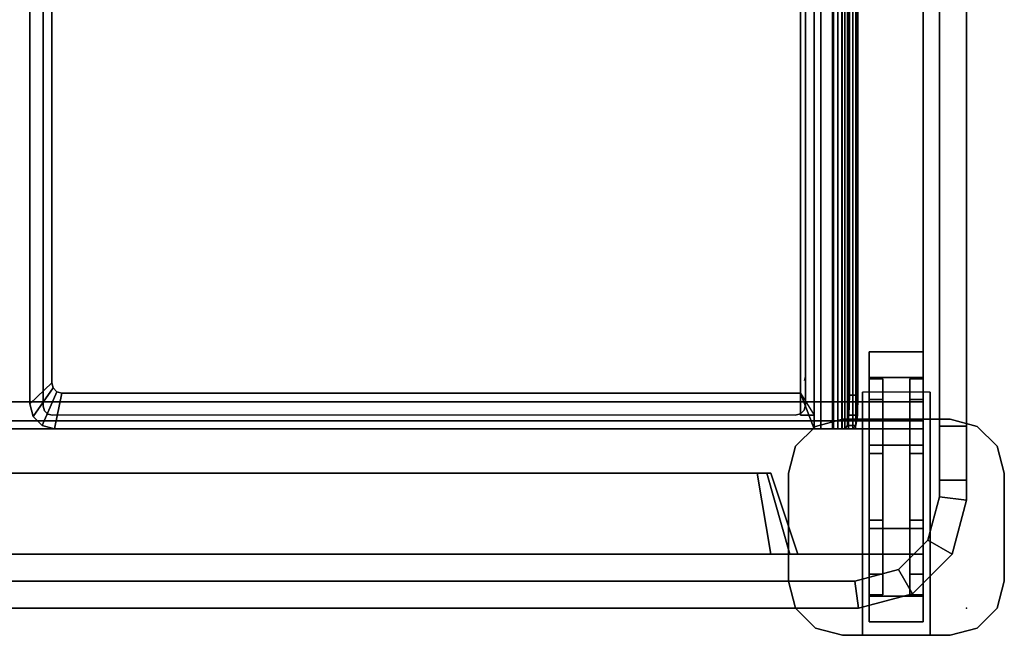
# Model space of a CAD drawing. Units: inches. Extents: x -132 to 154, y -99 to 68.
# Drawn here: x -121 to -103, y -85 to -74 of the extents above; entities that cross this region are included whole.
import ezdxf

# ---------------------------------------------------------------- set-up
doc = ezdxf.new("R2010")
doc.units = ezdxf.units.IN
doc.header["$MEASUREMENT"] = 0
for name, color, linetype in [('CART', 3, 'Continuous'), ('CART-CASTER', 3, 'Continuous'), ('CART-DRAWER', 3, 'Continuous')]:
    doc.layers.add(name, color=color, linetype=linetype)

# ---------------------------------------------------------------- blocks, each defined once
blk = doc.blocks.new('MCT142_60N_0T')
at = {"layer": 'CART'}
for p, q in [((2.5, 3.625, 15.813), (2.5, 17.975, 15.813)), ((2.5, 3.625, 21.813), (2.5, 17.975, 21.813)), ((2.5, 3.625, 27.813), (2.5, 17.975, 27.813)), ((2.5, 3.625, 33.813), (2.5, 17.975, 33.813)), ((1, 3.125, 15.813), (2.5, 3.625, 15.813)), ((1, 3.125, 21.813), (2.5, 3.625, 21.813)), ((1, 3.125, 27.813), (2.5, 3.625, 27.813)), ((1, 3.125, 33.813), (2.5, 3.625, 33.813)), ((1, 0.8, 15.813), (1, 3.125, 15.813)), ((1, 0.8, 21.813), (1, 3.125, 21.813)), ((1, 0.8, 27.813), (1, 3.125, 27.813)), ((1, 0.8, 33.813), (1, 3.125, 33.813)), ((1, 0.8, 15.813), (3.325, 0.8, 15.813)), ((1, 0.8, 21.813), (3.325, 0.8, 21.813)), ((1, 0.8, 27.813), (3.325, 0.8, 27.813)), ((1, 0.8, 33.813), (3.325, 0.8, 33.813))]:
    blk.add_line(p, q, dxfattribs=at)
for p in [(3.325, 2.05, 11.438), (3.325, 2.05, 14.438), (3.325, 2.05, 17.438), (3.325, 2.05, 20.438), (3.325, 2.05, 23.438), (3.325, 2.05, 26.438), (3.325, 2.05, 29.438), (3.325, 2.05, 32.438), (3.325, 2.05, 35.438), (3.325, 2.05, 38.438), (0, 0)]:
    blk.add_point(p, dxfattribs=at)
for points, invisible_edges in [([(1, 17.975, 8.438), (1, 20.8, 6.438), (1, 0.8, 6.438), (1, 3.625, 8.438)], 5), ([(1, 0.8, 40.578), (1, 3.625, 39.188), (1, 17.975, 39.188), (1, 20.8, 40.578)], 5), ([(0.5, 2.066, 41.313), (31.4, 2.066, 41.313), (31.4, 19.534, 41.313), (0.5, 19.534, 41.313)], 5), ([(2.5, 17.975, 9.188), (2.5, 3.625, 9.188), (2.5, 3.625, 38.438), (2.5, 17.975, 38.438)], 5), ([(2.5, 17.975, 9.188), (2.5, 17.902, 9.011), (2.5, 3.698, 9.011), (2.5, 3.625, 9.188)], 10), ([(2.5, 17.902, 38.614), (2.5, 17.975, 38.438), (2.5, 3.625, 38.438), (2.5, 3.698, 38.614)], 10), ([(2.5, 3.698, 9.011), (2.5, 17.902, 9.011), (2.5, 17.725, 8.938), (2.5, 3.875, 8.938)], 1), ([(2.5, 17.725, 38.688), (2.5, 17.902, 38.614), (2.5, 3.698, 38.614), (2.5, 3.875, 38.688)], 2), ([(1, 3.625, 8.438), (1, 0.8, 6.438), (1, 3.125, 8.938), (1, 3.271, 8.584)], 3), ([(1, 3.125, 38.688), (1, 0.8, 40.578), (1, 3.625, 39.188), (1, 3.271, 39.041)], 3), ([(3, 3.166, 5.438), (0, 3.166, 5.438), (0.5, 3.3, 5.438), (2.5, 3.3, 5.438)], 1), ([(0, 3.166, 6.438), (3, 3.166, 6.438), (2.5, 3.3, 6.438), (0.5, 3.3, 6.438)], 1), ([(3.366, 2.8, 5.438), (-0.366, 2.8, 5.438), (0, 3.166, 5.438), (3, 3.166, 5.438)], 5), ([(-0.366, 2.8, 6.438), (3.366, 2.8, 6.438), (3, 3.166, 6.438), (0, 3.166, 6.438)], 5), ([(1, 3.125, 8.938), (1, 0.8, 6.438), (1, 0.8, 40.578), (1, 3.125, 38.688)], 5), ([(3.5, 2.3, 5.438), (-0.5, 2.3, 5.438), (-0.366, 2.8, 5.438), (3.366, 2.8, 5.438)], 5), ([(-0.5, 2.3, 6.438), (3.5, 2.3, 6.438), (3.366, 2.8, 6.438), (-0.366, 2.8, 6.438)], 5), ([(3.5, 0.3, 5.438), (-0.5, 0.3, 5.438), (-0.5, 2.3, 5.438), (3.5, 2.3, 5.438)], 5), ([(-0.5, 0.3, 6.438), (3.5, 0.3, 6.438), (3.5, 2.3, 6.438), (-0.5, 2.3, 6.438)], 5), ([(0.716, 1.259, 41.313), (31.184, 1.259, 41.313), (31.4, 2.066, 41.313), (0.5, 2.066, 41.313)], 5), ([(2.5, 1.925, 2.811), (1.75, 1.925, 5.438), (4, 1.925, 5.438), (2.75, 1.925, 2.378)], 1), ([(1.75, 1.925, 5.438), (2.5, 1.925, 2.811), (2, 1.925, 2.811), (1.75, 1.925, 2.378)], 1), ([(2.5, 1.925, 2.811), (2, 1.925, 1.945), (1.75, 1.925, 2.378), (2, 1.925, 2.811)], 1), ([(2, 1.925, 1.945), (2.5, 1.925, 2.811), (2.75, 1.925, 2.378), (2.5, 1.925, 1.945)], 1), ([(1.259, 0.716, 41.313), (30.641, 0.716, 41.313), (31.184, 1.259, 41.313), (0.716, 1.259, 41.313)], 5), ([(3.325, 0.8, 38.688), (1, 0.8, 40.578), (1, 0.8, 6.438), (3.325, 0.8, 8.938)], 5), ([(3.825, 0.8, 8.438), (1, 0.8, 6.438), (30.9, 0.8, 6.438), (28.075, 0.8, 8.438)], 5), ([(1, 0.8, 6.438), (3.825, 0.8, 8.438), (3.471, 0.8, 8.584), (3.325, 0.8, 8.938)], 9), ([(28.075, 0.8, 39.188), (30.9, 0.8, 40.578), (1, 0.8, 40.578), (3.825, 0.8, 39.188)], 5), ([(3.825, 0.8, 39.188), (1, 0.8, 40.578), (3.325, 0.8, 38.688), (3.471, 0.8, 39.041)], 3), ([(30.641, 0.716, 41.313), (1.259, 0.716, 41.313), (2.066, 0.5, 41.313), (29.834, 0.5, 41.313)], 1), ([(2.5, 0.675, 2.811), (1.75, 0.675, 5.438), (1.75, 0.675, 2.378), (2, 0.675, 2.811)], 1), ([(1.75, 0.675, 5.438), (2.5, 0.675, 2.811), (2.75, 0.675, 2.378), (4, 0.675, 5.438)], 1), ([(2, 0.675, 1.945), (2.5, 0.675, 2.811), (2, 0.675, 2.811), (1.75, 0.675, 2.378)], 1), ([(2.5, 0.675, 2.811), (2, 0.675, 1.945), (2.5, 0.675, 1.945), (2.75, 0.675, 2.378)], 1), ([(3.366, -0.2, 5.438), (-0.366, -0.2, 5.438), (-0.5, 0.3, 5.438), (3.5, 0.3, 5.438)], 5), ([(-0.366, -0.2, 6.438), (3.366, -0.2, 6.438), (3.5, 0.3, 6.438), (-0.5, 0.3, 6.438)], 5), ([(3.375, 0, 41.313), (2, 0, 40.563), (29.9, 0, 40.563), (28.525, 0, 41.313)], 5), ([(2, 0, 40.563), (3.375, 0, 41.313), (2.375, 0, 41.943), (2, 0, 41.943)], 1), ([(3, -0.566, 5.438), (0, -0.566, 5.438), (-0.366, -0.2, 5.438), (3.366, -0.2, 5.438)], 5), ([(0, -0.566, 6.438), (3, -0.566, 6.438), (3.366, -0.2, 6.438), (-0.366, -0.2, 6.438)], 5), ([(0, -0.566, 5.438), (3, -0.566, 5.438), (2.5, -0.7, 5.438), (0.5, -0.7, 5.438)], 1), ([(3, -0.566, 6.438), (0, -0.566, 6.438), (0.5, -0.7, 6.438), (2.5, -0.7, 6.438)], 1)]:
    blk.add_3dface(points, dxfattribs=dict(at, invisible_edges=invisible_edges))
for points in [[(3.325, 20.8, 38.688), (3.325, 0.8, 38.688), (3.325, 0.8, 8.938), (3.325, 20.8, 8.938)], [(3.325, 0.8, 8.938), (3.471, 0.8, 8.584), (3.471, 20.8, 8.584), (3.325, 20.8, 8.938)], [(3.471, 0.8, 39.041), (3.325, 0.8, 38.688), (3.325, 20.8, 38.688), (3.471, 20.8, 39.041)], [(3.825, 20.8, 8.438), (3.471, 20.8, 8.584), (3.471, 0.8, 8.584), (3.825, 0.8, 8.438)], [(3.825, 20.8, 39.188), (3.825, 0.8, 39.188), (3.471, 0.8, 39.041), (3.471, 20.8, 39.041)], [(28.075, 0.8, 8.438), (28.075, 20.8, 8.438), (3.825, 20.8, 8.438), (3.825, 0.8, 8.438)], [(3.825, 0.8, 39.188), (3.825, 20.8, 39.188), (28.075, 20.8, 39.188), (28.075, 0.8, 39.188)], [(3.325, 2.05, 11.438), (3.825, 2.05, 11.438), (3.825, 20.175, 11.438), (3.325, 20.175, 11.438)], [(3.325, 2.05, 17.438), (3.825, 2.05, 17.438), (3.825, 20.175, 17.438), (3.325, 20.175, 17.438)], [(3.325, 2.05, 14.438), (3.825, 2.05, 14.438), (3.825, 20.175, 14.438), (3.325, 20.175, 14.438)], [(3.325, 2.05, 20.438), (3.825, 2.05, 20.438), (3.825, 20.175, 20.438), (3.325, 20.175, 20.438)], [(3.325, 2.05, 23.438), (3.825, 2.05, 23.438), (3.825, 20.175, 23.438), (3.325, 20.175, 23.438)], [(3.325, 2.05, 26.438), (3.825, 2.05, 26.438), (3.825, 20.175, 26.438), (3.325, 20.175, 26.438)], [(3.325, 2.05, 29.438), (3.825, 2.05, 29.438), (3.825, 20.175, 29.438), (3.325, 20.175, 29.438)], [(3.325, 2.05, 32.438), (3.825, 2.05, 32.438), (3.825, 20.175, 32.438), (3.325, 20.175, 32.438)], [(3.325, 2.05, 35.438), (3.825, 2.05, 35.438), (3.825, 20.175, 35.438), (3.325, 20.175, 35.438)], [(3.325, 2.05, 38.438), (3.825, 2.05, 38.438), (3.825, 20.175, 38.438), (3.325, 20.175, 38.438)], [(0, 19.6, 41.943), (0, 19.6, 40.563), (0, 2, 40.563), (0, 2, 41.943)], [(0.5, 19.534, 41.943), (0, 19.6, 41.943), (0, 2, 41.943), (0.5, 2.066, 41.943)], [(0.5, 2.066, 41.943), (0.5, 2.066, 41.313), (0.5, 19.534, 41.313), (0.5, 19.534, 41.943)], [(2.5, 3.875, 8.938), (2.5, 17.725, 8.938), (1, 17.975, 8.438), (1, 3.625, 8.438)], [(2.5, 3.875, 38.688), (1, 3.625, 39.188), (1, 17.975, 39.188), (2.5, 17.725, 38.688)], [(2.5, 3.875, 8.938), (1, 3.625, 8.438), (1, 3.271, 8.584), (2.5, 3.698, 9.011)], [(2.5, 3.698, 38.614), (1, 3.271, 39.041), (1, 3.625, 39.188), (2.5, 3.875, 38.688)], [(2.5, 3.698, 9.011), (1, 3.271, 8.584), (1, 3.125, 8.938), (2.5, 3.625, 9.188)], [(2.5, 3.625, 38.438), (1, 3.125, 38.688), (1, 3.271, 39.041), (2.5, 3.698, 38.614)], [(2.5, 3.625, 9.188), (1, 3.125, 8.938), (1, 3.125, 38.688), (2.5, 3.625, 38.438)], [(0, 3.166, 5.438), (0, 3.166, 6.438), (0.5, 3.3, 6.438), (0.5, 3.3, 5.438)], [(2.5, 3.3, 5.438), (0.5, 3.3, 5.438), (0.5, 3.3, 6.438), (2.5, 3.3, 6.438)], [(2.5, 3.3, 5.438), (2.5, 3.3, 6.438), (3, 3.166, 6.438), (3, 3.166, 5.438)], [(0, 3.166, 6.438), (0, 3.166, 5.438), (-0.366, 2.8, 5.438), (-0.366, 2.8, 6.438)], [(3, 3.166, 6.438), (3.366, 2.8, 6.438), (3.366, 2.8, 5.438), (3, 3.166, 5.438)], [(-0.5, 2.3, 6.438), (-0.366, 2.8, 6.438), (-0.366, 2.8, 5.438), (-0.5, 2.3, 5.438)], [(3.366, 2.8, 5.438), (3.366, 2.8, 6.438), (3.5, 2.3, 6.438), (3.5, 2.3, 5.438)], [(-0.5, 2.3, 5.438), (-0.5, 0.3, 5.438), (-0.5, 0.3, 6.438), (-0.5, 2.3, 6.438)], [(3.5, 2.3, 5.438), (3.5, 2.3, 6.438), (3.5, 0.3, 6.438), (3.5, 0.3, 5.438)], [(0.268, 1, 41.943), (0.716, 1.259, 41.943), (0.5, 2.066, 41.943), (0, 2, 41.943)], [(0.716, 1.259, 41.943), (0.716, 1.259, 41.313), (0.5, 2.066, 41.313), (0.5, 2.066, 41.943)], [(-0.5, 1.925, 5.438), (1.75, 1.925, 5.438), (1.75, 1.925, 2.378)], [(0, 2, 41.943), (0, 2, 40.563), (0.268, 1, 40.563), (0.268, 1, 41.943)], [(3.5, 1.925, 5.438), (3.5, 0.675, 5.438), (4, 0.675, 5.438), (4, 1.925, 5.438)], [(1, 0.268, 41.943), (1.259, 0.716, 41.943), (0.716, 1.259, 41.943), (0.268, 1, 41.943)], [(1.259, 0.716, 41.943), (1.259, 0.716, 41.313), (0.716, 1.259, 41.313), (0.716, 1.259, 41.943)], [(1, 0.268, 41.943), (0.268, 1, 41.943), (0.268, 1, 40.563), (1, 0.268, 40.563)], [(1.75, 0.675, 5.438), (-0.5, 0.675, 5.438), (1.75, 0.675, 2.378)], [(2, 0, 41.943), (2.066, 0.5, 41.943), (1.259, 0.716, 41.943), (1, 0.268, 41.943)], [(2.066, 0.5, 41.943), (2.066, 0.5, 41.313), (1.259, 0.716, 41.313), (1.259, 0.716, 41.943)], [(2.066, 0.5, 41.943), (2, 0, 41.943), (2.375, 0, 41.943), (2.375, 0.5, 41.943)], [(2.066, 0.5, 41.943), (2.375, 0.5, 41.943), (3.375, 0.5, 41.313), (2.066, 0.5, 41.313)], [(3.375, 0.5, 41.313), (2.375, 0.5, 41.943), (2.375, 0, 41.943), (3.375, 0, 41.313)], [(28.525, 0, 41.313), (28.525, 0.5, 41.313), (3.375, 0.5, 41.313), (3.375, 0, 41.313)], [(-0.5, 0.3, 5.438), (-0.366, -0.2, 5.438), (-0.366, -0.2, 6.438), (-0.5, 0.3, 6.438)], [(1, 0.268, 40.563), (2, 0, 40.563), (2, 0, 41.943), (1, 0.268, 41.943)], [(3.5, 0.3, 5.438), (3.5, 0.3, 6.438), (3.366, -0.2, 6.438), (3.366, -0.2, 5.438)], [(0, -0.566, 6.438), (-0.366, -0.2, 6.438), (-0.366, -0.2, 5.438), (0, -0.566, 5.438)], [(3.366, -0.2, 5.438), (3.366, -0.2, 6.438), (3, -0.566, 6.438), (3, -0.566, 5.438)], [(0, -0.566, 5.438), (0.5, -0.7, 5.438), (0.5, -0.7, 6.438), (0, -0.566, 6.438)], [(2.5, -0.7, 5.438), (2.5, -0.7, 6.438), (0.5, -0.7, 6.438), (0.5, -0.7, 5.438)], [(3, -0.566, 5.438), (3, -0.566, 6.438), (2.5, -0.7, 6.438), (2.5, -0.7, 5.438)]]:
    blk.add_3dface(points, dxfattribs=at)
at = {"layer": 'CART-CASTER'}
for points in [[(-0.25, 0.8, 2.378), (-0.25, 1.8, 2.378), (0.227, 1.8, 0.908), (0.227, 0.8, 0.908)], [(0.227, 0.8, 3.847), (0.227, 1.8, 3.847), (-0.25, 1.8, 2.378), (-0.25, 0.8, 2.378)], [(0.227, 1.8, 0.908), (1.477, 1.8), (1.477, 0.8), (0.227, 0.8, 0.908)], [(0.227, 0.8, 3.847), (1.477, 0.8, 4.755), (1.477, 1.8, 4.755), (0.227, 1.8, 3.847)], [(0.632, 1.55, 1.202), (0.632, 1.8, 1.202), (0.25, 1.8, 2.378), (0.25, 1.55, 2.378)], [(0.25, 1.8, 2.378), (0.632, 1.8, 3.553), (0.632, 1.55, 3.553), (0.25, 1.55, 2.378)], [(1.632, 1.55, 0.476), (1.632, 1.8, 0.476), (0.632, 1.8, 1.202), (0.632, 1.55, 1.202)], [(0.632, 1.55, 3.553), (0.632, 1.8, 3.553), (1.632, 1.8, 4.28), (1.632, 1.55, 4.28)], [(1.477, 1.8), (3.023, 1.8), (3.023, 0.8), (1.477, 0.8)], [(1.477, 0.8, 4.755), (3.023, 0.8, 4.755), (3.023, 1.8, 4.755), (1.477, 1.8, 4.755)], [(1.632, 1.8, 0.476), (1.632, 1.55, 0.476), (2.868, 1.55, 0.476), (2.868, 1.8, 0.476)], [(1.632, 1.55, 4.28), (1.632, 1.8, 4.28), (2.868, 1.8, 4.28), (2.868, 1.55, 4.28)], [(2.868, 1.8, 0.476), (2.868, 1.55, 0.476), (3.868, 1.55, 1.202), (3.868, 1.8, 1.202)], [(2.868, 1.55, 4.28), (2.868, 1.8, 4.28), (3.868, 1.8, 3.553), (3.868, 1.55, 3.553)], [(3.023, 1.8), (4.273, 1.8, 0.908), (4.273, 0.8, 0.908), (3.023, 0.8)], [(4.273, 1.8, 3.847), (4.273, 0.8, 3.847), (3.023, 0.8, 4.755), (3.023, 1.8, 4.755)], [(3.868, 1.8, 1.202), (3.868, 1.55, 1.202), (4.25, 1.55, 2.378), (4.25, 1.8, 2.378)], [(3.868, 1.55, 3.553), (3.868, 1.8, 3.553), (4.25, 1.8, 2.378), (4.25, 1.55, 2.378)], [(4.75, 1.8, 2.378), (4.75, 0.8, 2.378), (4.273, 0.8, 0.908), (4.273, 1.8, 0.908)], [(4.75, 0.8, 2.378), (4.75, 1.8, 2.378), (4.273, 1.8, 3.847), (4.273, 0.8, 3.847)], [(0.632, 0.8, 1.202), (0.632, 1.05, 1.202), (0.25, 1.05, 2.378), (0.25, 0.8, 2.378)], [(0.25, 1.05, 2.378), (0.632, 1.05, 3.553), (0.632, 0.8, 3.553), (0.25, 0.8, 2.378)], [(1.632, 0.8, 0.476), (1.632, 1.05, 0.476), (0.632, 1.05, 1.202), (0.632, 0.8, 1.202)], [(0.632, 0.8, 3.553), (0.632, 1.05, 3.553), (1.632, 1.05, 4.28), (1.632, 0.8, 4.28)], [(1.632, 1.05, 0.476), (1.632, 0.8, 0.476), (2.868, 0.8, 0.476), (2.868, 1.05, 0.476)], [(1.632, 0.8, 4.28), (1.632, 1.05, 4.28), (2.868, 1.05, 4.28), (2.868, 0.8, 4.28)], [(2.868, 1.05, 0.476), (2.868, 0.8, 0.476), (3.868, 0.8, 1.202), (3.868, 1.05, 1.202)], [(2.868, 0.8, 4.28), (2.868, 1.05, 4.28), (3.868, 1.05, 3.553), (3.868, 0.8, 3.553)], [(3.868, 1.05, 1.202), (3.868, 0.8, 1.202), (4.25, 0.8, 2.378), (4.25, 1.05, 2.378)], [(3.868, 0.8, 3.553), (3.868, 1.05, 3.553), (4.25, 1.05, 2.378), (4.25, 0.8, 2.378)]]:
    blk.add_3dface(points, dxfattribs=at)
for points, invisible_edges in [([(0.632, 1.8, 1.202), (0.227, 1.8, 0.908), (-0.25, 1.8, 2.378), (0.25, 1.8, 2.378)], 5), ([(0.25, 1.8, 2.378), (-0.25, 1.8, 2.378), (0.227, 1.8, 3.847), (0.632, 1.8, 3.553)], 5), ([(1.477, 1.8), (1.632, 1.8, 0.476), (0.632, 1.8, 1.202), (0.227, 1.8, 0.908)], 5), ([(0.632, 1.8, 3.553), (0.227, 1.8, 3.847), (1.477, 1.8, 4.755), (1.632, 1.8, 4.28)], 5), ([(2.868, 1.8, 0.476), (3.023, 1.8), (1.477, 1.8), (1.632, 1.8, 0.476)], 5), ([(1.632, 1.8, 4.28), (1.477, 1.8, 4.755), (3.023, 1.8, 4.755), (2.868, 1.8, 4.28)], 5), ([(3.868, 1.8, 1.202), (4.273, 1.8, 0.908), (3.023, 1.8), (2.868, 1.8, 0.476)], 5), ([(2.868, 1.8, 4.28), (3.023, 1.8, 4.755), (4.273, 1.8, 3.847), (3.868, 1.8, 3.553)], 5), ([(4.25, 1.8, 2.378), (4.75, 1.8, 2.378), (4.273, 1.8, 0.908), (3.868, 1.8, 1.202)], 5), ([(3.868, 1.8, 3.553), (4.273, 1.8, 3.847), (4.75, 1.8, 2.378), (4.25, 1.8, 2.378)], 5), ([(1.632, 1.55, 4.28), (0.632, 1.55, 1.202), (0.25, 1.55, 2.378), (0.632, 1.55, 3.553)], 1), ([(0.632, 1.55, 1.202), (1.632, 1.55, 4.28), (2.868, 1.55, 4.28), (1.632, 1.55, 0.476)], 5), ([(1.632, 1.55, 0.476), (2.868, 1.55, 4.28), (3.868, 1.55, 3.553), (2.868, 1.55, 0.476)], 5), ([(2.868, 1.55, 0.476), (3.868, 1.55, 3.553), (4.25, 1.55, 2.378), (3.868, 1.55, 1.202)], 1), ([(0.632, 1.05, 1.202), (1.632, 1.05, 4.28), (0.632, 1.05, 3.553), (0.25, 1.05, 2.378)], 1), ([(1.632, 1.05, 4.28), (0.632, 1.05, 1.202), (1.632, 1.05, 0.476), (2.868, 1.05, 4.28)], 5), ([(2.868, 1.05, 4.28), (1.632, 1.05, 0.476), (2.868, 1.05, 0.476), (3.868, 1.05, 3.553)], 5), ([(3.868, 1.05, 3.553), (2.868, 1.05, 0.476), (3.868, 1.05, 1.202), (4.25, 1.05, 2.378)], 1), ([(0.227, 0.8, 0.908), (0.632, 0.8, 1.202), (0.25, 0.8, 2.378), (-0.25, 0.8, 2.378)], 5), ([(-0.25, 0.8, 2.378), (0.25, 0.8, 2.378), (0.632, 0.8, 3.553), (0.227, 0.8, 3.847)], 5), ([(1.477, 0.8), (1.632, 0.8, 0.476), (0.632, 0.8, 1.202), (0.227, 0.8, 0.908)], 5), ([(0.227, 0.8, 3.847), (0.632, 0.8, 3.553), (1.632, 0.8, 4.28), (1.477, 0.8, 4.755)], 5), ([(3.023, 0.8), (2.868, 0.8, 0.476), (1.632, 0.8, 0.476), (1.477, 0.8)], 5), ([(1.477, 0.8, 4.755), (1.632, 0.8, 4.28), (2.868, 0.8, 4.28), (3.023, 0.8, 4.755)], 5), ([(4.273, 0.8, 0.908), (3.868, 0.8, 1.202), (2.868, 0.8, 0.476), (3.023, 0.8)], 5), ([(3.023, 0.8, 4.755), (2.868, 0.8, 4.28), (3.868, 0.8, 3.553), (4.273, 0.8, 3.847)], 5), ([(4.75, 0.8, 2.378), (4.25, 0.8, 2.378), (3.868, 0.8, 1.202), (4.273, 0.8, 0.908)], 5), ([(4.273, 0.8, 3.847), (3.868, 0.8, 3.553), (4.25, 0.8, 2.378), (4.75, 0.8, 2.378)], 5)]:
    blk.add_3dface(points, dxfattribs=dict(at, invisible_edges=invisible_edges))
blk = doc.blocks.new('MCT511_03_0T')
at = {"layer": 'CART'}
blk.add_point((0, 0), dxfattribs=at)
at = {"layer": 'CART-DRAWER'}
for points, invisible_edges in [([(0.685, 13.8, -0.037), (0.062, 14.071, -0.037), (0.23, 14.239, -0.037), (0.755, 13.87, -0.037)], 5), ([(0.062, 14.071, 0.4), (0.273, 13.966, 0.4), (0.335, 14.028, 0.4), (0.23, 14.239, 0.4)], 5), ([(0.755, 13.87, -0.037), (0.23, 14.239, -0.037), (0.46, 14.301, -0.037), (0.85, 13.895, -0.037)], 5), ([(0.23, 14.239, 0.4), (0.335, 14.028, 0.4), (0.42, 14.051, 0.4), (0.46, 14.301, 0.4)], 5), ([(0.46, 14.301, 0.4), (0.42, 14.051, 0.4), (24.83, 14.051, 0.4), (24.79, 14.301, 0.4)], 5), ([(24.79, 14.301, -0.037), (24.4, 13.895, -0.037), (0.85, 13.895, -0.037), (0.46, 14.301, -0.037)], 5), ([(0.66, 13.705, -0.037), (0, 13.841, -0.037), (0.062, 14.071, -0.037), (0.685, 13.8, -0.037)], 5), ([(0, 13.841, 0.4), (0.25, 13.881, 0.4), (0.273, 13.966, 0.4), (0.062, 14.071, 0.4)], 5), ([(24.83, 14.051, 0.4), (0.42, 14.051, 0.4), (0.335, 14.028, 0.4), (24.915, 14.028, 0.4)], 4), ([(0.25, 0.121, 0.4), (0.25, 13.881, 0.4), (0, 13.841, 0.4), (0, -0.585, 0.4)], 10), ([(24.977, 13.966, 0.4), (0.273, 13.966, 0.4), (0.25, 13.881, 0.4), (25, 13.881, 0.4)], 5), ([(24.977, 13.966, 0.4), (24.915, 14.028, 0.4), (0.335, 14.028, 0.4), (0.273, 13.966, 0.4)], 10), ([(0.685, 13.8, -2.35), (0.755, 13.87, -2.35), (24.495, 13.87, -2.35), (24.565, 13.8, -2.35)], 10), ([(0.755, 13.87, -2.35), (0.85, 13.895, -2.35), (24.4, 13.895, -2.35), (24.495, 13.87, -2.35)], 8), ([(0, 13.841, 0.4), (0, 13.841, -0.037), (0, -0.226, -0.037), (0, -0.226, 0.12)], 8), ([(0, -0.288, 0.229), (0, -0.351, 0.245), (0, -0.585, 0.4), (0, 13.841, 0.4)], 10), ([(0, -0.288, 0.229), (0, -0.243, 0.183), (0, -0.226, 0.12), (0, 13.841, 0.4)], 12), ([(0.66, 13.705, -2.35), (0.685, 13.8, -2.35), (24.565, 13.8, -2.35), (24.59, 13.705, -2.35)], 10), ([(24.59, 0.024, -2.35), (0.66, 0.024, -2.35), (0.66, 13.705, -2.35), (24.59, 13.705, -2.35)], 5), ([(0.275, 0.026, 0.4), (0.25, 0.121, 0.4), (0, -0.585, 0.4)], 10), ([(0, -0.585, 0.4), (0.44, -0.069, 0.4), (0.345, -0.044, 0.4), (0.275, 0.026, 0.4)], 9), ([(25, 0.121, 0.4), (0.25, 0.121, 0.4), (0.275, 0.026, 0.4), (24.975, 0.026, 0.4)], 5), ([(0.25, 0.024, -0.037), (0.66, 0.024, -0.037), (0.66, 0.024, -2.35), (0.25, 0.024, -2.475)], 4), ([(0.66, 0.024, -2.35), (24.59, 0.024, -2.35), (25.005, 0.024, -2.475), (0.25, 0.024, -2.475)], 10), ([(24.905, -0.044, 0.4), (24.975, 0.026, 0.4), (0.275, 0.026, 0.4), (0.345, -0.044, 0.4)], 10), ([(11.061, -0.069, 0.4), (0.44, -0.069, 0.4), (0, -0.585, 0.4), (11.061, -0.585, 0.4)], 10), ([(0.98, -0.069, 0.087), (0.885, -0.044, 0.087), (0.345, -0.044, 0.087), (0.44, -0.069, 0.087)], 2), ([(24.905, -0.044, 0.4), (0.345, -0.044, 0.4), (0.44, -0.069, 0.4), (24.81, -0.069, 0.4)], 1), ([(25.25, -0.226, 0.12), (25.25, -0.243, 0.183), (0, -0.243, 0.183), (0, -0.226, 0.12)], 2), ([(11.061, -0.226, 0.12), (11.061, -0.243, 0.183), (0, -0.243, 0.183), (0, -0.226, 0.12)], 2), ([(25.25, -0.243, 0.183), (25.25, -0.288, 0.229), (0, -0.288, 0.229), (0, -0.243, 0.183)], 10), ([(11.061, -0.243, 0.183), (11.061, -0.288, 0.229), (0, -0.288, 0.229), (0, -0.243, 0.183)], 10), ([(11.061, -0.288, 0.229), (11.061, -0.351, 0.245), (0, -0.351, 0.245), (0, -0.288, 0.229)], 8), ([(0, -0.351, 0.245), (0, -0.565, 0.245), (0, -0.585, 0.4), (0, -0.351, 0.245)], 14), ([(0, -0.565, 0.245), (0, -0.665, 0.213), (0, -0.739, 0.35), (0, -0.585, 0.4)], 8)]:
    blk.add_3dface(points, dxfattribs=dict(at, invisible_edges=invisible_edges))
for points in [[(0.062, 14.071, -0.037), (0.062, 14.071, 0.4), (0.23, 14.239, 0.4), (0.23, 14.239, -0.037)], [(0.062, 14.071, -0.037), (0.23, 14.239, -0.037), (0.755, 13.87, -0.037), (0.685, 13.8, -0.037)], [(0.23, 14.239, -0.037), (0.23, 14.239, 0.4), (0.46, 14.301, 0.4), (0.46, 14.301, -0.037)], [(0.23, 14.239, -0.037), (0.46, 14.301, -0.037), (0.85, 13.895, -0.037), (0.755, 13.87, -0.037)], [(0.46, 14.301, 0.4), (24.79, 14.301, 0.4), (24.79, 14.301, -0.037), (0.46, 14.301, -0.037)], [(0, 13.841, -0.037), (0, 13.841, 0.4), (0.062, 14.071, 0.4), (0.062, 14.071, -0.037)], [(0, 13.841, -0.037), (0.062, 14.071, -0.037), (0.685, 13.8, -0.037), (0.66, 13.705, -0.037)], [(0.685, 13.8, -0.037), (0.755, 13.87, -0.037), (0.755, 13.87, -2.35), (0.685, 13.8, -2.35)], [(0.755, 13.87, -0.037), (0.85, 13.895, -0.037), (0.85, 13.895, -2.35), (0.755, 13.87, -2.35)], [(0.85, 13.895, -2.35), (0.85, 13.895, -0.037), (24.4, 13.895, -0.037), (24.4, 13.895, -2.35)], [(0, 13.841, -0.037), (0.66, 13.705, -0.037), (0.66, 0.024, -0.037), (0, -0.226, -0.037)], [(0.66, 13.705, -0.037), (0.685, 13.8, -0.037), (0.685, 13.8, -2.35), (0.66, 13.705, -2.35)], [(0.66, 0.024, -2.35), (0.66, 0.024, -0.037), (0.66, 13.705, -0.037), (0.66, 13.705, -2.35)], [(0, -0.226, -0.037), (0.66, 0.024, -0.037), (0.25, -0.226, -0.037), (0, -0.226, 0.12)], [(0.25, -0.226, -0.037), (0.25, 0.024, -0.037), (0.25, 0.024, -2.475), (0.25, -0.226, -2.475)], [(25.005, -0.226, -2.475), (0.25, -0.226, -2.475), (0.25, 0.024, -2.475), (25.005, 0.024, -2.475)], [(0, -0.226, 0.12), (0.25, -0.226, -0.037), (25.005, -0.226, -0.037), (25.25, -0.226, 0.12)], [(0, -0.226, 0.12), (0.25, -0.226, -0.037), (11.061, -0.226, -0.037), (11.061, -0.226, 0.12)], [(11.061, -0.565, 0.245), (0, -0.565, 0.245), (0, -0.351, 0.245), (11.061, -0.351, 0.245)], [(25.005, -0.226, -2.475), (25.005, -0.226, -0.037), (0.25, -0.226, -0.037), (0.25, -0.226, -2.475)], [(0, -0.565, 0.245), (11.061, -0.565, 0.245), (11.061, -0.665, 0.213), (0, -0.665, 0.213)], [(11.061, -0.585, 0.4), (0, -0.585, 0.4), (0, -0.739, 0.35), (11.061, -0.739, 0.35)], [(0, -0.665, 0.213), (11.061, -0.665, 0.213), (11.061, -0.746, 0.147), (0, -0.746, 0.147)], [(0, -0.746, 0.147), (0, -0.865, 0.248), (0, -0.739, 0.35), (0, -0.665, 0.213)], [(11.061, -0.739, 0.35), (0, -0.739, 0.35), (0, -0.865, 0.248), (11.061, -0.865, 0.248)], [(0, -0.746, 0.147), (11.061, -0.746, 0.147), (11.061, -0.797, 0.056), (0, -0.797, 0.056)], [(0, -0.746, 0.147), (0, -0.797, 0.056), (0, -0.945, 0.106), (0, -0.865, 0.248)], [(0, -0.797, 0.056), (11.061, -0.797, 0.056), (11.061, -0.843, -0.144), (0.062, -0.843, -0.144)], [(0.062, -0.843, -0.144), (0.062, -0.997, -0.116), (0, -0.945, 0.106), (0, -0.797, 0.056)], [(11.061, -0.865, 0.248), (0, -0.865, 0.248), (0, -0.945, 0.106), (11.061, -0.945, 0.106)], [(0.062, -0.843, -0.144), (11.061, -0.843, -0.144), (11.061, -0.872, -0.356), (0.25, -0.872, -0.356)], [(0.062, -0.843, -0.144), (0.25, -0.872, -0.356), (0.25, -1.028, -0.341), (0.062, -0.997, -0.116)], [(0.25, -0.872, -0.356), (11.061, -0.872, -0.356), (11.061, -0.882, -0.569), (0.625, -0.882, -0.569)], [(0.625, -0.882, -0.569), (0.625, -1.038, -0.569), (0.25, -1.028, -0.341), (0.25, -0.872, -0.356)], [(11.061, -1.038, -0.569), (0.625, -1.038, -0.569), (0.625, -0.882, -0.569), (11.061, -0.882, -0.569)], [(11.061, -0.997, -0.116), (11.061, -0.945, 0.106), (0, -0.945, 0.106), (0.062, -0.997, -0.116)], [(11.061, -1.028, -0.341), (11.061, -0.997, -0.116), (0.062, -0.997, -0.116), (0.25, -1.028, -0.341)], [(11.061, -1.038, -0.569), (11.061, -1.028, -0.341), (0.25, -1.028, -0.341), (0.625, -1.038, -0.569)]]:
    blk.add_3dface(points, dxfattribs=at)
blk = doc.blocks.new('MCT511_06_0T')
at = {"layer": 'CART'}
blk.add_point((0, 0), dxfattribs=at)
at = {"layer": 'CART-DRAWER'}
for points, invisible_edges in [([(0.685, 13.8, -0.037), (0.062, 14.071, -0.037), (0.23, 14.239, -0.037), (0.755, 13.87, -0.037)], 5), ([(0.062, 14.071, 0.4), (0.273, 13.966, 0.4), (0.335, 14.028, 0.4), (0.23, 14.239, 0.4)], 5), ([(0.755, 13.87, -0.037), (0.23, 14.239, -0.037), (0.46, 14.301, -0.037), (0.85, 13.895, -0.037)], 5), ([(0.23, 14.239, 0.4), (0.335, 14.028, 0.4), (0.42, 14.051, 0.4), (0.46, 14.301, 0.4)], 5), ([(0.46, 14.301, 0.4), (0.42, 14.051, 0.4), (24.83, 14.051, 0.4), (24.79, 14.301, 0.4)], 5), ([(24.79, 14.301, -0.037), (24.4, 13.895, -0.037), (0.85, 13.895, -0.037), (0.46, 14.301, -0.037)], 5), ([(0.66, 13.705, -0.037), (0, 13.841, -0.037), (0.062, 14.071, -0.037), (0.685, 13.8, -0.037)], 5), ([(0, 13.841, 0.4), (0.25, 13.881, 0.4), (0.273, 13.966, 0.4), (0.062, 14.071, 0.4)], 5), ([(24.83, 14.051, 0.4), (0.42, 14.051, 0.4), (0.335, 14.028, 0.4), (24.915, 14.028, 0.4)], 4), ([(0.25, 0.121, 0.4), (0.25, 13.881, 0.4), (0, 13.841, 0.4), (0, -0.585, 0.4)], 10), ([(24.977, 13.966, 0.4), (0.273, 13.966, 0.4), (0.25, 13.881, 0.4), (25, 13.881, 0.4)], 5), ([(24.977, 13.966, 0.4), (24.915, 14.028, 0.4), (0.335, 14.028, 0.4), (0.273, 13.966, 0.4)], 10), ([(0.685, 13.8, -5.35), (0.755, 13.87, -5.35), (24.495, 13.87, -5.35), (24.565, 13.8, -5.35)], 10), ([(0.755, 13.87, -5.35), (0.85, 13.895, -5.35), (24.4, 13.895, -5.35), (24.495, 13.87, -5.35)], 8), ([(0, 13.841, 0.4), (0, 13.841, -0.037), (0, -0.226, -0.037), (0, -0.226, 0.12)], 8), ([(0, -0.288, 0.229), (0, -0.351, 0.245), (0, -0.585, 0.4), (0, 13.841, 0.4)], 10), ([(0, -0.288, 0.229), (0, -0.243, 0.183), (0, -0.226, 0.12), (0, 13.841, 0.4)], 12), ([(0.66, 13.705, -5.35), (0.685, 13.8, -5.35), (24.565, 13.8, -5.35), (24.59, 13.705, -5.35)], 10), ([(24.59, 0.024, -5.35), (0.66, 0.024, -5.35), (0.66, 13.705, -5.35), (24.59, 13.705, -5.35)], 5), ([(0.275, 0.026, 0.4), (0.25, 0.121, 0.4), (0, -0.585, 0.4)], 10), ([(0, -0.585, 0.4), (0.44, -0.069, 0.4), (0.345, -0.044, 0.4), (0.275, 0.026, 0.4)], 9), ([(25, 0.121, 0.4), (0.25, 0.121, 0.4), (0.275, 0.026, 0.4), (24.975, 0.026, 0.4)], 5), ([(0.25, 0.024, -0.037), (0.66, 0.024, -0.037), (0.66, 0.024, -5.35), (0.25, 0.024, -5.475)], 4), ([(0.66, 0.024, -5.35), (24.59, 0.024, -5.35), (25.005, 0.024, -5.475), (0.25, 0.024, -5.475)], 10), ([(24.905, -0.044, 0.4), (24.975, 0.026, 0.4), (0.275, 0.026, 0.4), (0.345, -0.044, 0.4)], 10), ([(11.061, -0.069, 0.4), (0.44, -0.069, 0.4), (0, -0.585, 0.4), (11.061, -0.585, 0.4)], 10), ([(0.98, -0.069, 0.087), (0.885, -0.044, 0.087), (0.345, -0.044, 0.087), (0.44, -0.069, 0.087)], 2), ([(24.905, -0.044, 0.4), (0.345, -0.044, 0.4), (0.44, -0.069, 0.4), (24.81, -0.069, 0.4)], 1), ([(25.25, -0.226, 0.12), (25.25, -0.243, 0.183), (0, -0.243, 0.183), (0, -0.226, 0.12)], 2), ([(11.061, -0.226, 0.12), (11.061, -0.243, 0.183), (0, -0.243, 0.183), (0, -0.226, 0.12)], 2), ([(25.25, -0.243, 0.183), (25.25, -0.288, 0.229), (0, -0.288, 0.229), (0, -0.243, 0.183)], 10), ([(11.061, -0.243, 0.183), (11.061, -0.288, 0.229), (0, -0.288, 0.229), (0, -0.243, 0.183)], 10), ([(11.061, -0.288, 0.229), (11.061, -0.351, 0.245), (0, -0.351, 0.245), (0, -0.288, 0.229)], 8), ([(0, -0.351, 0.245), (0, -0.565, 0.245), (0, -0.585, 0.4), (0, -0.351, 0.245)], 14), ([(0, -0.565, 0.245), (0, -0.665, 0.213), (0, -0.739, 0.35), (0, -0.585, 0.4)], 8)]:
    blk.add_3dface(points, dxfattribs=dict(at, invisible_edges=invisible_edges))
for points in [[(0.062, 14.071, -0.037), (0.062, 14.071, 0.4), (0.23, 14.239, 0.4), (0.23, 14.239, -0.037)], [(0.062, 14.071, -0.037), (0.23, 14.239, -0.037), (0.755, 13.87, -0.037), (0.685, 13.8, -0.037)], [(0.23, 14.239, -0.037), (0.23, 14.239, 0.4), (0.46, 14.301, 0.4), (0.46, 14.301, -0.037)], [(0.23, 14.239, -0.037), (0.46, 14.301, -0.037), (0.85, 13.895, -0.037), (0.755, 13.87, -0.037)], [(0.46, 14.301, 0.4), (24.79, 14.301, 0.4), (24.79, 14.301, -0.037), (0.46, 14.301, -0.037)], [(0, 13.841, -0.037), (0, 13.841, 0.4), (0.062, 14.071, 0.4), (0.062, 14.071, -0.037)], [(0, 13.841, -0.037), (0.062, 14.071, -0.037), (0.685, 13.8, -0.037), (0.66, 13.705, -0.037)], [(0.685, 13.8, -0.037), (0.755, 13.87, -0.037), (0.755, 13.87, -5.35), (0.685, 13.8, -5.35)], [(0.755, 13.87, -0.037), (0.85, 13.895, -0.037), (0.85, 13.895, -5.35), (0.755, 13.87, -5.35)], [(0.85, 13.895, -5.35), (0.85, 13.895, -0.037), (24.4, 13.895, -0.037), (24.4, 13.895, -5.35)], [(0, 13.841, -0.037), (0.66, 13.705, -0.037), (0.66, 0.024, -0.037), (0, -0.226, -0.037)], [(0.66, 13.705, -0.037), (0.685, 13.8, -0.037), (0.685, 13.8, -5.35), (0.66, 13.705, -5.35)], [(0.66, 0.024, -5.35), (0.66, 0.024, -0.037), (0.66, 13.705, -0.037), (0.66, 13.705, -5.35)], [(0, -0.226, -0.037), (0.66, 0.024, -0.037), (0.25, -0.226, -0.037), (0, -0.226, 0.12)], [(0.25, -0.226, -0.037), (0.25, 0.024, -0.037), (0.25, 0.024, -5.475), (0.25, -0.226, -5.475)], [(25.005, -0.226, -5.475), (0.25, -0.226, -5.475), (0.25, 0.024, -5.475), (25.005, 0.024, -5.475)], [(0, -0.226, 0.12), (0.25, -0.226, -0.037), (25.005, -0.226, -0.037), (25.25, -0.226, 0.12)], [(0, -0.226, 0.12), (0.25, -0.226, -0.037), (11.061, -0.226, -0.037), (11.061, -0.226, 0.12)], [(11.061, -0.565, 0.245), (0, -0.565, 0.245), (0, -0.351, 0.245), (11.061, -0.351, 0.245)], [(25.005, -0.226, -5.475), (25.005, -0.226, -0.037), (0.25, -0.226, -0.037), (0.25, -0.226, -5.475)], [(0, -0.565, 0.245), (11.061, -0.565, 0.245), (11.061, -0.665, 0.213), (0, -0.665, 0.213)], [(11.061, -0.585, 0.4), (0, -0.585, 0.4), (0, -0.739, 0.35), (11.061, -0.739, 0.35)], [(0, -0.665, 0.213), (11.061, -0.665, 0.213), (11.061, -0.746, 0.147), (0, -0.746, 0.147)], [(0, -0.746, 0.147), (0, -0.865, 0.248), (0, -0.739, 0.35), (0, -0.665, 0.213)], [(11.061, -0.739, 0.35), (0, -0.739, 0.35), (0, -0.865, 0.248), (11.061, -0.865, 0.248)], [(0, -0.746, 0.147), (11.061, -0.746, 0.147), (11.061, -0.797, 0.056), (0, -0.797, 0.056)], [(0, -0.746, 0.147), (0, -0.797, 0.056), (0, -0.945, 0.106), (0, -0.865, 0.248)], [(0, -0.797, 0.056), (11.061, -0.797, 0.056), (11.061, -0.843, -0.144), (0.062, -0.843, -0.144)], [(0.062, -0.843, -0.144), (0.062, -0.997, -0.116), (0, -0.945, 0.106), (0, -0.797, 0.056)], [(11.061, -0.865, 0.248), (0, -0.865, 0.248), (0, -0.945, 0.106), (11.061, -0.945, 0.106)], [(0.062, -0.843, -0.144), (11.061, -0.843, -0.144), (11.061, -0.872, -0.356), (0.25, -0.872, -0.356)], [(0.062, -0.843, -0.144), (0.25, -0.872, -0.356), (0.25, -1.028, -0.341), (0.062, -0.997, -0.116)], [(0.25, -0.872, -0.356), (11.061, -0.872, -0.356), (11.061, -0.882, -0.569), (0.625, -0.882, -0.569)], [(0.625, -0.882, -0.569), (0.625, -1.038, -0.569), (0.25, -1.028, -0.341), (0.25, -0.872, -0.356)], [(11.061, -1.038, -0.569), (0.625, -1.038, -0.569), (0.625, -0.882, -0.569), (11.061, -0.882, -0.569)], [(11.061, -0.997, -0.116), (11.061, -0.945, 0.106), (0, -0.945, 0.106), (0.062, -0.997, -0.116)], [(11.061, -1.028, -0.341), (11.061, -0.997, -0.116), (0.062, -0.997, -0.116), (0.25, -1.028, -0.341)], [(11.061, -1.038, -0.569), (11.061, -1.028, -0.341), (0.25, -1.028, -0.341), (0.625, -1.038, -0.569)]]:
    blk.add_3dface(points, dxfattribs=at)

msp = doc.modelspace()

# ---------------------------------------------------------------- block references
at = {"rotation": 90}
for name, p in [('MCT142_60N_0T', (-103.498, -84.951, -0.125)), ('MCT511_03_0T', (-106.548, -81.626, 38.437)), ('MCT511_03_0T', (-106.548, -81.626, 35.437)), ('MCT511_03_0T', (-106.548, -81.626, 32.437)), ('MCT511_03_0T', (-106.548, -81.626, 29.437)), ('MCT511_06_0T', (-106.548, -81.626, 26.437)), ('MCT511_06_0T', (-106.548, -81.626, 20.437)), ('MCT511_06_0T', (-106.548, -81.626, 14.437))]:
    msp.add_blockref(name, p, dxfattribs=at)

doc.saveas('drawing.dxf')
